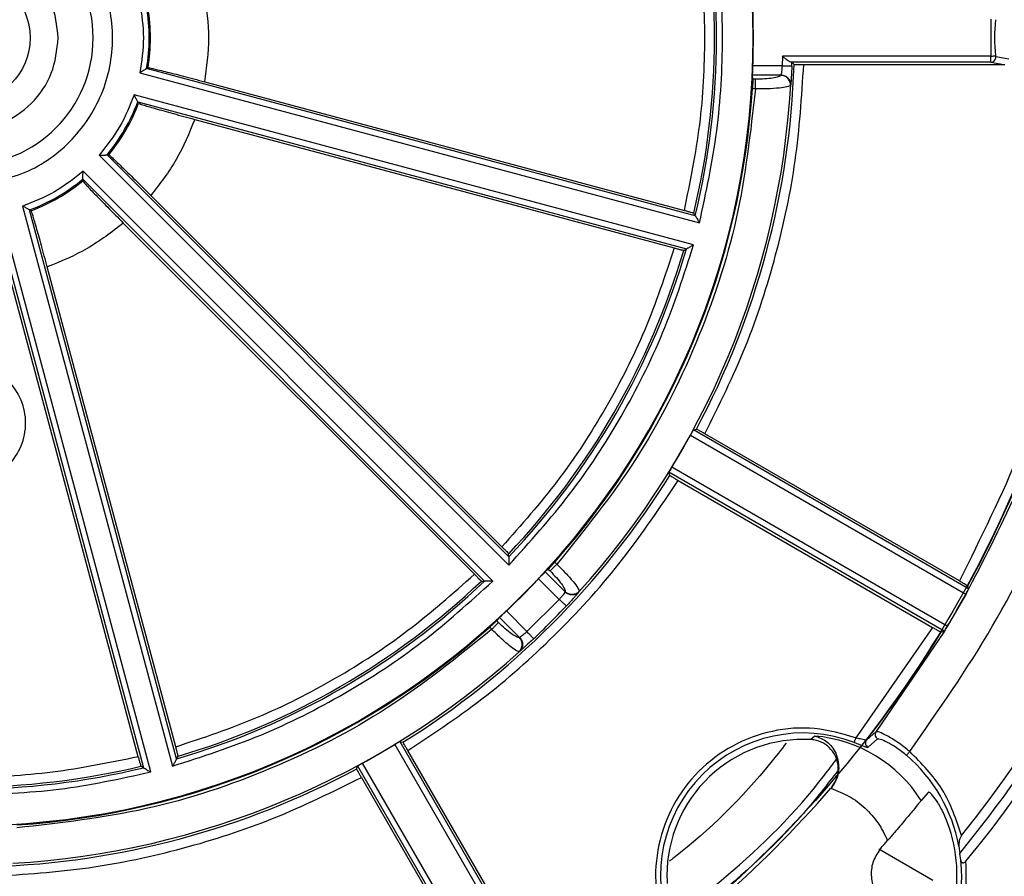
# Model space of a CAD drawing. Units: millimetres. Extents: x 5 to 292, y 5 to 415.
# Drawn here: x 222 to 247, y 149 to 171 of the extents above; entities that cross this region are included whole.
import ezdxf

# ---------------------------------------------------------------- set-up
doc = ezdxf.new("R2010")
doc.units = ezdxf.units.MM

msp = doc.modelspace()

# ---------------------------------------------------------------- linework, layer by layer
at = {"color": 7, "linetype": 'Continuous', "lineweight": 25}
for p, q in [((246.9699, 171.0624), (246.9688, 170.1072)), ((241.6082, 170.1072), (241.6014, 169.8662)), ((246.9688, 170.1072), (241.6082, 170.1072)), ((246.974, 169.9572), (241.8323, 169.9572)), ((241.8543, 169.9555), (241.9095, 169.8986)), ((246.974, 169.9572), (247.3005, 169.8943)), ((247.4349, 170.0357), (247.0976, 170.0972)), ((225.0865, 169.6822), (239.478, 165.826)), ((225.2592, 169.7912), (225.2965, 169.8152)), ((239.3692, 166.0105), (225.2592, 169.7912)), ((241.6014, 169.8662), (240.851, 169.8662)), ((242.1594, 169.8943), (247.3005, 169.8943)), ((247.3005, 169.8943), (247.3312, 169.8981)), ((226.7554, 169.4509), (239.089, 166.1461)), ((240.8495, 169.5165), (240.8444, 169.62)), ((241.5695, 169.62), (240.8444, 169.62)), ((240.9151, 169.5165), (240.8495, 169.5165)), ((241.5732, 169.626), (241.5695, 169.62)), ((240.9151, 169.2703), (240.8387, 169.2703)), ((241.8228, 169.3716), (241.818, 169.3595)), ((239.3271, 165.2629), (224.9356, 169.1191)), ((225.0307, 168.9383), (239.1406, 165.1576)), ((225.051, 168.8989), (225.0307, 168.9383)), ((226.4965, 168.485), (238.8302, 165.1802)), ((224.0377, 167.5638), (234.573, 157.0286)), ((224.2418, 167.5719), (224.286, 167.574)), ((234.571, 157.2427), (224.2418, 167.5719)), ((234.1608, 156.6163), (223.6255, 167.1516)), ((223.6153, 166.9033), (223.6174, 166.9475)), ((223.6174, 166.9475), (233.9466, 156.6183)), ((225.3673, 166.5291), (234.3962, 157.5002)), ((222.0702, 166.2537), (225.9264, 151.8622)), ((226.0317, 152.0487), (222.251, 166.1586)), ((222.2904, 166.1384), (222.251, 166.1586)), ((221.3981, 165.9301), (225.1789, 151.8201)), ((225.3633, 151.7113), (221.5071, 166.1028)), ((239.3692, 166.0105), (239.3295, 166.0772)), ((224.6602, 165.822), (233.6891, 156.7931)), ((239.0729, 165.1196), (239.1406, 165.1576)), ((226.0091, 152.3591), (222.7043, 164.6928)), ((225.0432, 152.1003), (221.7384, 164.4339)), ((239.2464, 160.3714), (246.3283, 156.2826)), ((239.3202, 160.502), (239.3987, 160.5243)), ((246.3987, 156.4152), (239.3202, 160.502)), ((246.1616, 156.6247), (239.6173, 160.403)), ((245.8507, 155.4554), (238.7688, 159.5442)), ((238.7125, 159.3358), (238.6926, 159.415)), ((245.7711, 155.3282), (238.6926, 159.415)), ((238.9269, 159.2071), (245.4711, 155.4288)), ((234.571, 157.2427), (234.57, 157.3203)), ((235.8095, 157.0526), (235.7555, 157.1066)), ((235.5108, 156.8568), (235.588, 156.9259)), ((235.5108, 156.8568), (236.0244, 156.3432)), ((235.588, 156.9259), (235.6355, 156.8785)), ((233.869, 156.6193), (233.9466, 156.6183)), ((235.3402, 156.6792), (235.8707, 156.1487)), ((246.3987, 156.4152), (246.3761, 156.4959)), ((236.0244, 156.3432), (236.0227, 156.3364)), ((236.3833, 156.3506), (236.3781, 156.3387)), ((246.3248, 156.2763), (245.85, 155.4543)), ((246.3283, 156.2826), (246.3248, 156.2763)), ((235.8707, 156.1487), (235.0406, 155.3186)), ((235.0406, 155.3186), (234.5101, 155.8491)), ((234.2634, 155.6013), (234.3325, 155.6786)), ((234.3108, 155.5539), (234.2634, 155.6013)), ((234.8462, 155.1649), (234.3325, 155.6786)), ((234.1368, 155.3798), (234.0827, 155.4338)), ((245.4711, 155.4288), (243.4983, 152.5867)), ((245.7748, 155.3291), (244.0186, 152.7501)), ((245.6899, 155.3075), (245.7711, 155.3282)), ((234.8529, 155.1666), (234.8462, 155.1649)), ((234.8506, 154.8112), (234.8387, 154.806)), ((244.0186, 152.7501), (243.7734, 152.5326)), ((231.7709, 152.4945), (231.8501, 152.4746)), ((231.7709, 152.4945), (235.8576, 145.4161)), ((242.4448, 152.6357), (242.3438, 152.5428)), ((243.8156, 152.3448), (244.0584, 152.5651)), ((231.6417, 152.4184), (235.7304, 145.3365)), ((235.7571, 145.7161), (231.9788, 152.2603)), ((226.0317, 152.0487), (226.0697, 152.1164)), ((234.9031, 144.859), (230.8144, 151.941)), ((225.1789, 151.8201), (225.1121, 151.8598)), ((230.6615, 151.7887), (230.6838, 151.8672)), ((230.6838, 151.8672), (234.7706, 144.7887)), ((230.7827, 151.5701), (234.5611, 145.0258)), ((242.8557, 151.2924), (242.8607, 151.2983)), ((245.366, 151.1913), (245.1799, 150.9777)), ((244.0908, 149.7338), (245.4768, 148.9338)), ((246.1499, 149.8079), (246.1694, 149.6169)), ((246.2021, 149.4428), (246.1694, 149.6169))]:
    msp.add_line(p, q, dxfattribs=at)
at = {"color": 8, "linetype": 'Continuous', "lineweight": 25}
msp.add_line((241.8292, 169.4419), (241.8228, 169.3716), dxfattribs=at)
at = {"color": 7, "linetype": 'Continuous', "lineweight": 25, "flags": 128}
for points in [[(246.9688, 170.1072), (246.9917, 170.1098), (247.0138, 170.1124), (247.0344, 170.1148), (247.0527, 170.1169), (247.0682, 170.1187), (247.0802, 170.1201), (247.0884, 170.121), (247.0925, 170.1215)], [(243.4983, 152.5867), (243.4901, 152.5651), (243.4821, 152.5444), (243.4747, 152.525), (243.4681, 152.5078), (243.4625, 152.4933), (243.4582, 152.482), (243.4552, 152.4743), (243.4537, 152.4704)], [(244.8024, 152.1416), (244.8051, 152.1448), (244.8105, 152.151), (244.8184, 152.1602), (244.8285, 152.172), (244.8405, 152.186), (244.854, 152.2017), (244.8686, 152.2185), (244.8836, 152.236)]]:
    msp.add_lwpolyline(points, dxfattribs=at)
at = {"color": 7, "linetype": 'Continuous', "lineweight": 25}
msp.add_circle((220.6092, 170.5801), 1.6549, dxfattribs=at)
for centre, radius, start, end in [((220.6092, 170.5801), 20.25, 0, 180), ((220.6092, 170.5801), 19.2543, 346.47527, 13.52473), ((220.6092, 170.5801), 19.3085, 346.31015, 13.68985), ((220.6092, 170.5801), 3.275, 0, 180), ((220.6092, 170.5801), 4.7165, 350.37096, 9.62904), ((220.6092, 170.5801), 4.7493, 350.73125, 9.26875), ((220.6092, 170.5801), 20.2544, 0, 2.0199), ((251.0592, 170.5801), 3.9931, 173.2742, 186.59553), ((220.6092, 170.5801), 20.25, 180, 0), ((220.6092, 170.5801), 3.275, 180, 0), ((220.6092, 170.5801), 20.2544, 357.9801, 0), ((220.6092, 170.5801), 21.2543, 358.05225, 358.3159), ((246.9735, 170.0822), 0.125, 270.23225, 6.90321), ((220.6092, 170.5801), 21.3112, 331.84511, 358.1674), ((220.6092, 170.5801), 20.2718, 318.34507, 356.2955), ((220.6092, 170.5801), 21.248, 317.91368, 356.73947), ((220.6092, 170.5801), 4.7165, 320.37096, 339.62904), ((220.6092, 170.5801), 4.7493, 320.73125, 339.26875), ((220.6092, 170.5801), 33.0572, 320.64308, 354.35692), ((220.6092, 170.5801), 4.7165, 290.37096, 309.62904), ((220.6092, 170.5801), 4.7493, 290.73125, 309.26875), ((220.6092, 170.5801), 32.8072, 321.31577, 353.68423), ((220.6092, 170.5801), 29.3649, 331.33895, 352.92259), ((220.6092, 170.5801), 19.2543, 316.47527, 343.52473), ((220.6092, 170.5801), 19.3085, 316.31015, 343.68985), ((220.6092, 170.5801), 33.3072, 320.55295, 350.05973), ((220.6092, 170.5801), 21.25, 328.71216, 331.28784), ((220.6092, 170.5801), 21.3112, 301.83428, 328.15489), ((220.6092, 170.5801), 19.3085, 286.31015, 313.68985), ((220.6092, 170.5801), 19.2543, 286.47527, 313.52473), ((220.6092, 170.5801), 20.2544, 313.33934, 316.66066), ((220.6092, 170.5801), 29.426, 329.06979, 330.91575), ((220.6092, 170.5801), 21.2543, 313.39865, 316.60135), ((220.6092, 170.5801), 20.2718, 273.7045, 311.65493), ((220.6092, 170.5801), 29.3649, 322.07741, 328.66105), ((220.6092, 170.5801), 21.248, 273.26053, 312.08632), ((242.1406, 149.0487), 3.665, 69.0047, 200.9953), ((244.1184, 152.6748), 0.125, 142.94503, 241.33286), ((242.1406, 149.0487), 3.5, 86.67191, 180), ((242.1406, 149.0487), 3.5998, 32.40258, 85.15206), ((243.8724, 152.4562), 0.125, 142.32835, 242.98327), ((220.6092, 170.5801), 21.25, 298.70131, 301.27698), ((242.1406, 149.0487), 4.0806, 10.72183, 49.28439), ((220.6092, 170.5801), 19.3085, 256.31015, 283.68985), ((220.6092, 170.5801), 19.2543, 256.47527, 283.52473), ((220.6092, 170.5801), 21.3112, 271.82802, 298.14406), ((220.6092, 170.5801), 29.4435, 310.92597, 319.07403), ((242.1406, 149.0487), 3.9593, 345.26753, 17.9002), ((220.6092, 170.5801), 31.4271, 318.4955, 318.96862), ((242.1406, 149.0487), 4.0806, 264.45856, 5.54144), ((242.1406, 149.0487), 3.5, 180, 183.32809)]:
    msp.add_arc(centre, radius, start, end, dxfattribs=at)
for points, knots in [([(220.3293, 199.8711), (220.6865, 199.8904), (222.4696, 199.9867), (223.6656, 199.8001), (228.2961, 199.0381), (231.9323, 197.7421), (235.5749, 195.9398), (238.8799, 193.6645), (241.8599, 190.9583), (244.4376, 187.8707), (246.5739, 184.4618), (248.2219, 180.7921), (249.3582, 176.9331), (249.9541, 172.9546), (250.005, 168.9322), (249.5055, 164.9405), (248.4668, 161.0542), (246.909, 157.3451), (244.8581, 153.8844), (242.3572, 150.7334), (239.4475, 147.9556), (236.1885, 145.5973), (232.6368, 143.708), (228.8617, 142.3186), (224.932, 141.4574), (220.9218, 141.1407), (216.9055, 141.3716), (212.959, 142.1508), (209.1542, 143.4572), (205.5647, 145.2736), (202.2546, 147.5594), (199.2884, 150.2771), (196.7196, 153.3728), (194.5965, 156.7898), (192.9605, 160.4649), (191.8381, 164.328), (191.2563, 168.3085), (191.2187, 172.3311), (191.7334, 176.3209), (192.7845, 180.2039), (194.3565, 183.907), (196.4185, 187.361), (198.9311, 190.5027), (201.8502, 193.2708), (205.1175, 195.6172), (208.7699, 197.5453), (212.759, 198.965), (217.021, 199.8453), (219.9112, 199.8957), (221.3563, 199.9209)], [0, 0, 0, 0, 0.0055116, 0.0275128, 0.0490099, 0.0705075, 0.0920042, 0.1135021, 0.1349986, 0.1564964, 0.1779932, 0.1994906, 0.220988, 0.2424849, 0.2639827, 0.2854792, 0.3069771, 0.3284737, 0.3499714, 0.3714684, 0.3929657, 0.4144632, 0.4359599, 0.4574578, 0.4789543, 0.5004522, 0.521949, 0.5434465, 0.5649437, 0.5864408, 0.6079385, 0.6294351, 0.650933, 0.6724296, 0.6939274, 0.7154243, 0.7369217, 0.7584191, 0.779916, 0.8014138, 0.8229104, 0.8444083, 0.865905, 0.8874027, 0.9088998, 0.930397, 0.9535981, 0.9767987, 1, 1, 1, 1]), ([(239.478, 165.826), (239.6464, 166.61), (239.983, 168.1764), (240.11, 170.5801), (239.9831, 172.9838), (239.6465, 174.5502), (239.478, 175.3342)], [0, 0, 0, 0, 0.2502309, 0.4999999, 0.7497547, 1, 1, 1, 1]), ([(239.089, 166.1461), (239.2389, 166.8778), (239.5384, 168.3404), (239.6512, 170.5808), (239.5378, 172.8205), (239.2386, 174.283), (239.089, 175.0141)], [0, 0, 0, 0, 0.2501414, 0.5000277, 0.7500444, 1, 1, 1, 1]), ([(220.6092, 166.8051), (221.103, 166.8619), (222.0911, 166.9755), (223.3479, 167.8481), (224.1873, 169.0962), (224.4824, 170.5801), (224.1876, 172.0641), (223.3479, 173.3121), (222.091, 174.1846), (221.103, 174.2983), (220.6092, 174.3551)], [0, 0, 0, 0, 0.124952, 0.2499933, 0.3749953, 0.4999998, 0.6249993, 0.7500059, 0.8750516, 1, 1, 1, 1]), ([(222.9885, 170.5804), (222.9527, 170.8918), (222.8812, 171.5146), (222.3308, 172.3065), (221.5443, 172.8357), (220.6089, 173.0214), (219.6736, 172.8355), (218.8872, 172.3062), (218.337, 171.5142), (218.2656, 170.8913), (218.2298, 170.5799)], [0, 0, 0, 0, 0.1250061, 0.2500007, 0.3750002, 0.5, 0.6249999, 0.7499993, 0.8749939, 1, 1, 1, 1]), ([(225.0865, 171.478), (225.1311, 171.1787), (225.2203, 170.5801), (225.1311, 169.9815), (225.0865, 169.6822)], [0, 0, 0, 0, 0.4999997, 1, 1, 1, 1]), ([(218.2298, 170.5799), (218.2656, 170.2685), (218.3372, 169.6456), (218.8876, 168.8537), (219.6741, 168.3246), (220.6094, 168.1388), (221.5448, 168.3248), (222.3312, 168.854), (222.8813, 169.6461), (222.9528, 170.2689), (222.9885, 170.5804)], [0, 0, 0, 0, 0.1250061, 0.2500006, 0.3750001, 0.5, 0.6249998, 0.7499994, 0.874994, 1, 1, 1, 1]), ([(241.8323, 169.9572), (241.8261, 169.9583), (241.8136, 169.9605), (241.7816, 169.9775), (241.7341, 170.0095), (241.6721, 170.0567), (241.6295, 170.0903), (241.6082, 170.1072)], [0, 0, 0, 0, 0.1252854, 0.2502854, 0.500591, 0.7498466, 1, 1, 1, 1]), ([(241.8323, 169.9572), (241.8385, 169.9569), (241.8508, 169.9564), (241.8531, 169.9558), (241.8543, 169.9555)], [0, 0, 0, 0, 0.49990193, 1, 1, 1, 1]), ([(246.974, 169.9572), (246.9735, 169.9597), (246.9727, 169.9648), (246.9714, 169.9996), (246.9701, 170.0489), (246.9693, 170.0877), (246.9688, 170.1072)], [0, 0, 0, 0, 0.2500016, 0.5000017, 0.7500011, 1, 1, 1, 1]), ([(247.0976, 170.0972), (247.0972, 170.0976), (247.0966, 170.0984), (247.0952, 170.104), (247.0938, 170.1119), (247.0929, 170.1183), (247.0925, 170.1215)], [0, 0, 0, 0, 0.2530254, 0.5001384, 0.750335, 1, 1, 1, 1]), ([(225.2592, 169.7912), (225.2579, 169.7905), (225.2552, 169.7891), (225.2421, 169.78), (225.2228, 169.768), (225.1943, 169.7497), (225.1484, 169.7213), (225.1094, 169.6967), (225.0865, 169.6822)], [0, 0, 0, 0, 0.1280959, 0.2499509, 0.36806, 0.5015637, 0.7077283, 1, 1, 1, 1]), ([(225.2965, 169.8152), (225.3218, 169.8119), (225.3725, 169.8053), (225.7124, 169.723), (226.1911, 169.6009), (226.5674, 169.5009), (226.7554, 169.4509)], [0, 0, 0, 0, 0.249831, 0.4999777, 0.7501402, 1, 1, 1, 1]), ([(239.6173, 160.403), (239.9837, 161.1447), (240.716, 162.627), (241.4754, 164.9912), (241.9992, 167.4187), (242.106, 169.0686), (242.1594, 169.8943)], [0, 0, 0, 0, 0.2501749, 0.4999893, 0.7497614, 1, 1, 1, 1]), ([(240.8444, 169.62), (240.8443, 169.6266), (240.844, 169.6399), (240.8452, 169.6912), (240.8471, 169.753), (240.8492, 169.815), (240.8504, 169.8492), (240.851, 169.8662)], [0, 0, 0, 0, 0.2210408, 0.4421756, 0.706044, 0.8529993, 1, 1, 1, 1]), ([(241.6014, 169.8662), (241.5996, 169.8426), (241.5954, 169.7888), (241.5872, 169.7128), (241.5791, 169.6536), (241.575, 169.6344), (241.5732, 169.626)], [0, 0, 0, 0, 0.2198396, 0.5000134, 0.7816153, 1, 1, 1, 1]), ([(241.6014, 169.8662), (241.6338, 169.8651), (241.6985, 169.8629), (241.7805, 169.8601), (241.8385, 169.8582), (241.847, 169.8579), (241.8512, 169.8577)], [0, 0, 0, 0, 0.2499991, 0.4999946, 0.7499973, 1, 1, 1, 1]), ([(241.8512, 169.8577), (241.8491, 169.8033), (241.845, 169.6952), (241.8369, 169.5475), (241.8318, 169.4771), (241.8292, 169.4419)], [0, 0, 0, 0, 0.33628227, 0.66791275, 1, 1, 1, 1]), ([(241.9095, 169.8986), (241.9136, 169.898), (241.9218, 169.8969), (241.9804, 169.8955), (242.0622, 169.8945), (242.127, 169.8944), (242.1594, 169.8943)], [0, 0, 0, 0, 0.2516201, 0.5001256, 0.7500958, 1, 1, 1, 1]), ([(240.8495, 169.5165), (240.8495, 169.5092), (240.8496, 169.4943), (240.8476, 169.4387), (240.8441, 169.3619), (240.8405, 169.3013), (240.8387, 169.2703)], [0, 0, 0, 0, 0.2344734, 0.4792563, 0.7344082, 1, 1, 1, 1]), ([(241.5695, 169.62), (241.5525, 169.6062), (241.5185, 169.5786), (241.3652, 169.5448), (241.1575, 169.5212), (240.9959, 169.5181), (240.9151, 169.5165)], [0, 0, 0, 0, 0.2498059, 0.5000522, 0.7502896, 1, 1, 1, 1]), ([(240.9151, 169.2703), (240.9151, 169.2995), (240.9151, 169.3577), (240.9151, 169.434), (240.9151, 169.4926), (240.9151, 169.5086), (240.9151, 169.5165)], [0, 0, 0, 0, 0.2499996, 0.4999993, 0.7500006, 1, 1, 1, 1]), ([(241.8179, 169.3595), (241.8176, 169.3759), (241.817, 169.409), (241.8034, 169.4576), (241.7809, 169.5026), (241.7499, 169.5422), (241.7118, 169.5752), (241.6676, 169.6), (241.6194, 169.6162), (241.5861, 169.6188), (241.5695, 169.62)], [0, 0, 0, 0, 0.1237255, 0.24999797, 0.37627403, 0.4999993, 0.62372377, 0.74999793, 0.8762735, 1, 1, 1, 1]), ([(241.5732, 169.626), (241.5899, 169.6249), (241.6237, 169.6228), (241.6724, 169.6071), (241.717, 169.583), (241.7555, 169.5509), (241.7866, 169.5121), (241.809, 169.4679), (241.8224, 169.4202), (241.8226, 169.3877), (241.8228, 169.3716)], [0, 0, 0, 0, 0.1237105, 0.2500025, 0.3762918, 0.5000014, 0.6237075, 0.7499993, 0.8762906, 1, 1, 1, 1]), ([(240.9151, 169.2703), (240.7894, 168.1519), (240.538, 165.9149), (239.4585, 162.7034), (237.932, 159.6787), (236.517, 157.9279), (235.8095, 157.0526)], [0, 0, 0, 0, 0.2499985, 0.4999998, 0.75, 1, 1, 1, 1]), ([(241.818, 169.3595), (241.7947, 169.3459), (241.7481, 169.3186), (241.5321, 169.2872), (241.2426, 169.2691), (241.0201, 169.27), (240.9151, 169.2703)], [0, 0, 0, 0, 0.249804, 0.5000484, 0.7639479, 1, 1, 1, 1]), ([(224.9356, 169.1191), (224.8246, 168.8376), (224.6025, 168.2746), (224.226, 167.8007), (224.0377, 167.5638)], [0, 0, 0, 0, 0.5000002, 1, 1, 1, 1]), ([(225.0307, 168.9383), (225.0299, 168.9396), (225.0283, 168.9421), (225.0214, 168.9566), (225.0108, 168.9767), (224.9952, 169.0068), (224.9697, 169.0543), (224.9482, 169.0951), (224.9356, 169.1191)], [0, 0, 0, 0, 0.1281235, 0.2499516, 0.3681073, 0.5015628, 0.7077676, 1, 1, 1, 1]), ([(225.051, 168.8989), (225.0745, 168.8891), (225.1217, 168.8695), (225.4572, 168.7708), (225.9329, 168.6372), (226.3087, 168.5357), (226.4965, 168.485)], [0, 0, 0, 0, 0.249831, 0.4999777, 0.7501403, 1, 1, 1, 1]), ([(226.4965, 168.485), (226.3529, 168.1333), (226.0656, 167.4299), (225.6001, 166.8294), (225.3673, 166.5291)], [0, 0, 0, 0, 0.49999992, 1, 1, 1, 1]), ([(224.0377, 167.5638), (224.0648, 167.5649), (224.1109, 167.5668), (224.1648, 167.5684), (224.1986, 167.5699), (224.2214, 167.5708), (224.2373, 167.5721), (224.2403, 167.572), (224.2418, 167.5719)], [0, 0, 0, 0, 0.2922712, 0.4984364, 0.6319397, 0.7500488, 0.8719042, 1, 1, 1, 1]), ([(224.286, 167.574), (224.3063, 167.5585), (224.3469, 167.5275), (224.6002, 167.2863), (224.9537, 166.9411), (225.2295, 166.6664), (225.3673, 166.5291)], [0, 0, 0, 0, 0.249831, 0.4999778, 0.7501405, 1, 1, 1, 1]), ([(223.6255, 167.1516), (223.3886, 166.9633), (222.9147, 166.5868), (222.3517, 166.3647), (222.0702, 166.2537)], [0, 0, 0, 0, 0.5, 1, 1, 1, 1]), ([(223.6174, 166.9475), (223.6174, 166.9491), (223.6172, 166.952), (223.6185, 166.9679), (223.6194, 166.9907), (223.6209, 167.0245), (223.6225, 167.0785), (223.6244, 167.1246), (223.6255, 167.1516)], [0, 0, 0, 0, 0.1281236, 0.2499523, 0.3681054, 0.5015633, 0.707766, 1, 1, 1, 1]), ([(223.6153, 166.9033), (223.6308, 166.883), (223.6618, 166.8424), (223.903, 166.5891), (224.2482, 166.2356), (224.5229, 165.9598), (224.6602, 165.822)], [0, 0, 0, 0, 0.2498311, 0.4999778, 0.7501404, 1, 1, 1, 1]), ([(249.5176, 167.1183), (249.3248, 165.9019), (248.9393, 163.4685), (247.8086, 159.9329), (246.7105, 157.7273), (246.1616, 156.6247)], [0, 0, 0, 0, 0.3332871, 0.6667023, 1, 1, 1, 1]), ([(249.7699, 166.6349), (249.623, 165.7314), (249.3294, 163.9253), (248.5792, 161.3258), (247.6144, 158.7543), (246.7699, 157.1312), (246.3283, 156.2826)], [0, 0, 0, 0, 0.2501439, 0.5000295, 0.7386042, 1, 1, 1, 1]), ([(244.8836, 152.236), (245.6241, 153.2939), (247.1052, 155.4098), (248.7848, 158.9094), (250.0717, 162.5717), (250.5206, 165.1151), (250.745, 166.3868)], [0, 0, 0, 0, 0.2499998, 0.5000001, 0.7500007, 1, 1, 1, 1]), ([(222.251, 166.1586), (222.2497, 166.1594), (222.2472, 166.161), (222.2328, 166.1679), (222.2127, 166.1785), (222.1826, 166.1941), (222.135, 166.2197), (222.0942, 166.2411), (222.0702, 166.2537)], [0, 0, 0, 0, 0.128096, 0.2499514, 0.3680601, 0.501563, 0.70773, 1, 1, 1, 1]), ([(222.7043, 164.6928), (222.6536, 164.8806), (222.5521, 165.2564), (222.4185, 165.7321), (222.3198, 166.0676), (222.3002, 166.1148), (222.2904, 166.1384)], [0, 0, 0, 0, 0.2498595, 0.5000223, 0.750169, 1, 1, 1, 1]), ([(239.089, 166.1461), (239.1205, 166.1376), (239.1832, 166.1207), (239.262, 166.0985), (239.3177, 166.0822), (239.3256, 166.0789), (239.3295, 166.0772)], [0, 0, 0, 0, 0.25160796, 0.50012122, 0.75009574, 1, 1, 1, 1]), ([(239.3692, 166.0105), (239.3702, 166.009), (239.3723, 166.0063), (239.3805, 165.991), (239.3931, 165.9701), (239.4111, 165.9395), (239.4401, 165.8915), (239.4639, 165.8504), (239.478, 165.826)], [0, 0, 0, 0, 0.1285198, 0.2499222, 0.3666289, 0.5016624, 0.7038585, 1, 1, 1, 1]), ([(224.6602, 165.822), (224.36, 165.5892), (223.7594, 165.1237), (223.056, 164.8364), (222.7043, 164.6928)], [0, 0, 0, 0, 0.5, 1, 1, 1, 1]), ([(238.8302, 165.1802), (238.5942, 164.4722), (238.122, 163.0561), (237.1004, 161.0596), (235.8825, 159.1758), (234.8918, 158.059), (234.3962, 157.5002)], [0, 0, 0, 0, 0.2499553, 0.4999713, 0.7498563, 1, 1, 1, 1]), ([(234.573, 157.0286), (235.1109, 157.6233), (236.1856, 158.8115), (237.4973, 160.8297), (238.5893, 162.9748), (239.081, 164.4997), (239.3271, 165.2629)], [0, 0, 0, 0, 0.2502309, 0.4999999, 0.7497547, 1, 1, 1, 1]), ([(238.8302, 165.1802), (238.8618, 165.1718), (238.9245, 165.1551), (239.0038, 165.1349), (239.0602, 165.1212), (239.0687, 165.1201), (239.0729, 165.1196)], [0, 0, 0, 0, 0.2516065, 0.5001222, 0.7500961, 1, 1, 1, 1]), ([(239.1406, 165.1576), (239.1423, 165.1583), (239.1454, 165.1596), (239.1602, 165.1688), (239.1816, 165.1806), (239.2124, 165.1981), (239.2615, 165.2251), (239.3027, 165.2488), (239.3271, 165.2629)], [0, 0, 0, 0, 0.1285062, 0.2499238, 0.3665728, 0.5016622, 0.7038204, 1, 1, 1, 1]), ([(220.6092, 159.1407), (220.8103, 159.1638), (221.213, 159.2101), (221.7254, 159.5656), (222.0676, 160.0744), (222.1877, 160.6791), (222.0676, 161.2839), (221.7254, 161.7927), (221.213, 162.1481), (220.8103, 162.1945), (220.6092, 162.2176)], [0, 0, 0, 0, 0.12488814, 0.25000868, 0.37499936, 0.50000002, 0.62500063, 0.74999135, 0.87511186, 1, 1, 1, 1]), ([(239.3202, 160.502), (239.3189, 160.5002), (239.3163, 160.4965), (239.3005, 160.4688), (239.2805, 160.4333), (239.2616, 160.3992), (239.2515, 160.3807), (239.2464, 160.3714)], [0, 0, 0, 0, 0.22944549, 0.47234292, 0.72870246, 0.86264232, 1, 1, 1, 1]), ([(239.6173, 160.403), (239.5892, 160.4192), (239.533, 160.4515), (239.4617, 160.4915), (239.4103, 160.5196), (239.4026, 160.5227), (239.3987, 160.5243)], [0, 0, 0, 0, 0.2499031, 0.4998739, 0.7483812, 1, 1, 1, 1]), ([(238.7688, 159.5442), (238.7633, 159.5351), (238.7524, 159.5171), (238.7323, 159.4837), (238.7115, 159.4487), (238.6954, 159.4211), (238.6935, 159.417), (238.6926, 159.415)], [0, 0, 0, 0, 0.1373567, 0.2713005, 0.5276575, 0.7705553, 1, 1, 1, 1]), ([(238.7125, 159.3358), (238.7159, 159.3333), (238.7224, 159.3282), (238.7724, 159.2977), (238.8428, 159.2559), (238.8988, 159.2234), (238.9269, 159.2071)], [0, 0, 0, 0, 0.2516199, 0.500127, 0.7500955, 1, 1, 1, 1]), ([(231.9788, 152.2603), (232.6663, 152.719), (234.0415, 153.6364), (235.8823, 155.3035), (237.5505, 157.1439), (238.468, 158.5192), (238.9269, 159.2071)], [0, 0, 0, 0, 0.2499811, 0.4999829, 0.7498965, 1, 1, 1, 1]), ([(234.3962, 157.5002), (234.4192, 157.4771), (234.4651, 157.4311), (234.5222, 157.3726), (234.5622, 157.3305), (234.5674, 157.3237), (234.57, 157.3203)], [0, 0, 0, 0, 0.251608, 0.5001225, 0.7500963, 1, 1, 1, 1]), ([(234.571, 157.2427), (234.5712, 157.2409), (234.5716, 157.2375), (234.571, 157.2202), (234.5715, 157.1958), (234.5718, 157.1603), (234.5729, 157.1042), (234.573, 157.0568), (234.573, 157.0286)], [0, 0, 0, 0, 0.1285198, 0.2499221, 0.3666284, 0.5016622, 0.7038559, 1, 1, 1, 1]), ([(235.7555, 157.1066), (235.735, 157.0838), (235.6948, 157.039), (235.6427, 156.9826), (235.6041, 156.9417), (235.5933, 156.9311), (235.588, 156.9259)], [0, 0, 0, 0, 0.2627954, 0.5170197, 0.7627295, 1, 1, 1, 1]), ([(235.6355, 156.8785), (235.6411, 156.8841), (235.6524, 156.8954), (235.6938, 156.9369), (235.7478, 156.9908), (235.789, 157.032), (235.8095, 157.0526)], [0, 0, 0, 0, 0.25000008, 0.50000084, 0.74999904, 1, 1, 1, 1]), ([(235.8095, 157.0526), (235.8842, 156.9782), (236.0418, 156.8212), (236.2331, 156.6036), (236.3631, 156.4288), (236.3765, 156.3766), (236.3833, 156.3506)], [0, 0, 0, 0, 0.23690626, 0.49995256, 0.75019548, 1, 1, 1, 1]), ([(226.0091, 152.3591), (226.7177, 152.5952), (228.1341, 153.0671), (230.1308, 154.0895), (232.0137, 155.3077), (233.1307, 156.298), (233.6891, 156.7931)], [0, 0, 0, 0, 0.2501402, 0.5000269, 0.7500443, 1, 1, 1, 1]), ([(233.6891, 156.7931), (233.7122, 156.7701), (233.7582, 156.7243), (233.8167, 156.6671), (233.8588, 156.6271), (233.8656, 156.6219), (233.869, 156.6193)], [0, 0, 0, 0, 0.2516075, 0.5001212, 0.7500962, 1, 1, 1, 1]), ([(235.3402, 156.6792), (235.3519, 156.6916), (235.3752, 156.7163), (235.4178, 156.7613), (235.4605, 156.806), (235.4963, 156.8431), (235.5059, 156.8523), (235.5108, 156.8568)], [0, 0, 0, 0, 0.1463643, 0.2927464, 0.5562202, 0.7781125, 1, 1, 1, 1]), ([(235.6355, 156.8785), (235.6914, 156.8203), (235.8035, 156.7039), (235.9335, 156.5404), (236.0178, 156.4083), (236.0222, 156.3649), (236.0244, 156.3432)], [0, 0, 0, 0, 0.2497111, 0.4999461, 0.7501957, 1, 1, 1, 1]), ([(225.9264, 151.8622), (226.6896, 152.1083), (228.2145, 152.6), (230.3595, 153.6919), (232.3777, 155.0037), (233.566, 156.0784), (234.1608, 156.6163)], [0, 0, 0, 0, 0.2502309, 0.4999999, 0.7497546, 1, 1, 1, 1]), ([(234.1608, 156.6163), (234.1325, 156.6163), (234.0851, 156.6164), (234.029, 156.6175), (233.9935, 156.6178), (233.9691, 156.6183), (233.9518, 156.6177), (233.9484, 156.6181), (233.9466, 156.6183)], [0, 0, 0, 0, 0.296181, 0.4983369, 0.6334257, 0.7500776, 0.8714934, 1, 1, 1, 1]), ([(246.1616, 156.6247), (246.1898, 156.6083), (246.246, 156.5758), (246.3163, 156.534), (246.3659, 156.5038), (246.3727, 156.4985), (246.3761, 156.4959)], [0, 0, 0, 0, 0.2516066, 0.5001233, 0.750097, 1, 1, 1, 1]), ([(236.0227, 156.3364), (236.0182, 156.3295), (236.0074, 156.3133), (235.9712, 156.2666), (235.9223, 156.2074), (235.8868, 156.1669), (235.8707, 156.1487)], [0, 0, 0, 0, 0.212315, 0.4999474, 0.7746907, 1, 1, 1, 1]), ([(236.3781, 156.3387), (236.3666, 156.3275), (236.3434, 156.3049), (236.3002, 156.281), (236.2532, 156.2658), (236.204, 156.2606), (236.1543, 156.2652), (236.1059, 156.2797), (236.0606, 156.3031), (236.0353, 156.3254), (236.0227, 156.3364)], [0, 0, 0, 0, 0.1237183, 0.2500001, 0.3762811, 0.4999991, 0.6237171, 0.7499994, 0.8762806, 1, 1, 1, 1]), ([(236.3833, 156.3506), (236.3714, 156.3393), (236.3475, 156.3166), (236.3036, 156.2922), (236.2559, 156.2764), (236.2062, 156.2706), (236.1562, 156.2744), (236.1076, 156.2881), (236.0622, 156.3107), (236.0369, 156.3324), (236.0244, 156.3432)], [0, 0, 0, 0, 0.1238826, 0.2502004, 0.3764111, 0.4999993, 0.6237831, 0.7500668, 0.8763151, 1, 1, 1, 1]), ([(246.3283, 156.2826), (246.3377, 156.2997), (246.3563, 156.3338), (246.3798, 156.3771), (246.396, 156.4079), (246.3978, 156.4128), (246.3987, 156.4152)], [0, 0, 0, 0, 0.2499985, 0.4999965, 0.7499971, 1, 1, 1, 1]), ([(236.0524, 155.9769), (236.0493, 155.9798), (236.0431, 155.9857), (236.001, 156.0255), (235.9414, 156.0819), (235.8943, 156.1264), (235.8707, 156.1487)], [0, 0, 0, 0, 0.2500031, 0.500005, 0.7500017, 1, 1, 1, 1]), ([(236.2819, 156.2272), (236.2742, 156.2185), (236.2425, 156.1824), (236.1629, 156.0948), (236.0894, 156.0164), (236.0524, 155.9769)], [0, 0, 0, 0, 0.1372098, 0.5655245, 1, 1, 1, 1]), ([(234.3325, 155.6786), (234.3371, 155.6834), (234.3462, 155.693), (234.3833, 155.7288), (234.4281, 155.7715), (234.473, 155.8141), (234.4978, 155.8374), (234.5101, 155.8491)], [0, 0, 0, 0, 0.2218565, 0.4437778, 0.7072517, 0.8536076, 1, 1, 1, 1]), ([(234.2634, 155.6013), (234.2582, 155.596), (234.2476, 155.5852), (234.2067, 155.5467), (234.1504, 155.4946), (234.1055, 155.4543), (234.0827, 155.4338)], [0, 0, 0, 0, 0.2372711, 0.48298, 0.7372057, 1, 1, 1, 1]), ([(234.1368, 155.3798), (234.1573, 155.4003), (234.1985, 155.4415), (234.2525, 155.4955), (234.2939, 155.537), (234.3052, 155.5482), (234.3108, 155.5539)], [0, 0, 0, 0, 0.2500008, 0.4999989, 0.7500008, 1, 1, 1, 1]), ([(234.8462, 155.1649), (234.8245, 155.1671), (234.781, 155.1715), (234.6489, 155.2558), (234.4854, 155.3858), (234.369, 155.4979), (234.3108, 155.5539)], [0, 0, 0, 0, 0.2498042, 0.500054, 0.750289, 1, 1, 1, 1]), ([(234.1368, 155.3798), (233.2614, 154.6723), (231.5106, 153.2573), (228.4859, 151.7309), (225.2745, 150.6513), (223.0375, 150.3999), (221.919, 150.2742)], [0, 0, 0, 0, 0.24999934, 0.50000003, 0.75000086, 1, 1, 1, 1]), ([(234.8387, 154.806), (234.8127, 154.8128), (234.7605, 154.8263), (234.5857, 154.9562), (234.3681, 155.1475), (234.2111, 155.3051), (234.1368, 155.3798)], [0, 0, 0, 0, 0.2498046, 0.5000473, 0.7630871, 1, 1, 1, 1]), ([(235.0406, 155.3186), (235.0224, 155.3025), (234.9819, 155.267), (234.9227, 155.2182), (234.876, 155.1819), (234.8598, 155.1712), (234.8529, 155.1666)], [0, 0, 0, 0, 0.2252918, 0.5000529, 0.7876835, 1, 1, 1, 1]), ([(235.2124, 155.137), (235.2095, 155.14), (235.2036, 155.1462), (235.1638, 155.1883), (235.1074, 155.248), (235.0629, 155.295), (235.0406, 155.3186)], [0, 0, 0, 0, 0.250003, 0.50000523, 0.7500001, 1, 1, 1, 1]), ([(245.4711, 155.4288), (245.4994, 155.4125), (245.5557, 155.3802), (245.627, 155.3402), (245.678, 155.3124), (245.6859, 155.3091), (245.6899, 155.3075)], [0, 0, 0, 0, 0.2516049, 0.5001239, 0.7500969, 1, 1, 1, 1]), ([(245.7711, 155.3282), (245.7727, 155.3302), (245.7761, 155.3342), (245.7946, 155.3636), (245.8204, 155.4056), (245.8406, 155.4388), (245.8507, 155.4554)], [0, 0, 0, 0, 0.2500024, 0.50000211, 0.7500027, 1, 1, 1, 1]), ([(245.85, 155.4543), (245.8388, 155.4353), (245.8164, 155.3974), (245.7926, 155.3583), (245.7807, 155.3388)], [0, 0, 0, 0, 0.5024563, 1, 1, 1, 1]), ([(234.8387, 154.8061), (234.85, 154.8179), (234.8727, 154.8417), (234.8971, 154.8857), (234.9129, 154.9333), (234.9187, 154.9831), (234.9149, 155.0331), (234.9012, 155.0817), (234.8786, 155.1271), (234.8569, 155.1524), (234.8462, 155.1649)], [0, 0, 0, 0, 0.1237336, 0.2499982, 0.3762638, 0.4999994, 0.6237332, 0.7499976, 0.8762637, 1, 1, 1, 1]), ([(234.8529, 155.1666), (234.864, 155.1541), (234.8862, 155.1288), (234.9096, 155.0834), (234.9241, 155.035), (234.9287, 154.9853), (234.9235, 154.9361), (234.9083, 154.8891), (234.8844, 154.8459), (234.8618, 154.8227), (234.8506, 154.8112)], [0, 0, 0, 0, 0.12371789, 0.2499989, 0.3762812, 0.50000024, 0.62371884, 0.75000007, 0.87628197, 1, 1, 1, 1]), ([(235.2124, 155.137), (235.1729, 155.0999), (235.0945, 155.0264), (235.0073, 154.9471), (234.9715, 154.9156), (234.963, 154.9082)], [0, 0, 0, 0, 0.4364587, 0.8668681, 1, 1, 1, 1]), ([(243.4983, 152.5867), (243.1481, 152.6884), (242.4471, 152.8922), (241.3404, 152.8036), (240.3075, 152.4261), (239.4238, 151.7655), (238.7632, 150.8819), (238.3857, 149.849), (238.2971, 148.7423), (238.5009, 148.0413), (238.6027, 147.691)], [0, 0, 0, 0, 0.1249236, 0.2500145, 0.3749955, 0.4999979, 0.6250005, 0.7499812, 0.875072, 1, 1, 1, 1]), ([(244.8836, 152.236), (244.8338, 152.2769), (244.7334, 152.3593), (244.531, 152.5053), (244.2955, 152.6489), (244.0815, 152.7486), (244.0396, 152.7496), (244.0186, 152.7501)], [0, 0, 0, 0, 0.1244036, 0.2506447, 0.5002315, 0.7501922, 1, 1, 1, 1]), ([(231.7709, 152.4945), (231.7689, 152.4936), (231.7648, 152.4918), (231.7372, 152.4757), (231.7022, 152.4549), (231.6687, 152.4348), (231.6508, 152.4239), (231.6417, 152.4184)], [0, 0, 0, 0, 0.229566, 0.4725155, 0.7288268, 0.862716, 1, 1, 1, 1]), ([(231.9788, 152.2603), (231.9624, 152.2886), (231.9298, 152.3447), (231.8881, 152.415), (231.8579, 152.4645), (231.8527, 152.4713), (231.8501, 152.4746)], [0, 0, 0, 0, 0.2516345, 0.5001259, 0.7501136, 1, 1, 1, 1]), ([(241.7078, 152.4517), (241.5753, 152.2824), (240.7274, 151.1986), (239.707, 150.1804), (238.744, 149.451), (238.7069, 149.4229)], [0, 0, 0, 0, 0.1511238, 0.9672602, 1, 1, 1, 1]), ([(242.8607, 151.2983), (242.9108, 151.3686), (243.0109, 151.5091), (243.061, 151.7673), (243.0278, 152.0232), (242.9107, 152.2529), (242.7252, 152.4284), (242.5243, 152.5217), (242.3925, 152.5371), (242.3438, 152.5428)], [0, 0, 0, 0, 0.153741, 0.3075924, 0.4598627, 0.6112495, 0.7618259, 0.9120146, 1, 1, 1, 1]), ([(242.4448, 152.6357), (242.5527, 152.5979), (242.7645, 152.5239), (242.9706, 152.2565), (243.0543, 151.9848), (243.063, 151.7507), (243.0103, 151.509), (242.9098, 151.3661), (242.86, 151.2954)], [0, 0, 0, 0, 0.2551353, 0.5007179, 0.6381948, 0.7517557, 0.8771921, 1, 1, 1, 1]), ([(243.4537, 152.4704), (243.5003, 152.4523), (243.5929, 152.4163), (243.6656, 152.3887), (243.7017, 152.375)], [0, 0, 0, 0, 0.5031413, 1, 1, 1, 1]), ([(243.7734, 152.5326), (243.7665, 152.5309), (243.7523, 152.5273), (243.689, 152.5406), (243.6024, 152.561), (243.5358, 152.5774), (243.4983, 152.5867)], [0, 0, 0, 0, 0.2430008, 0.4995942, 0.7186486, 1, 1, 1, 1]), ([(244.0584, 152.5651), (244.0768, 152.5662), (244.1136, 152.5685), (244.2958, 152.4918), (244.4983, 152.3733), (244.6731, 152.249), (244.7593, 152.1774), (244.8024, 152.1416)], [0, 0, 0, 0, 0.2498756, 0.4998594, 0.7493785, 0.8747785, 1, 1, 1, 1]), ([(226.0697, 152.1164), (226.0692, 152.1206), (226.0681, 152.1289), (226.0543, 152.1858), (226.0341, 152.2651), (226.0175, 152.3278), (226.0091, 152.3591)], [0, 0, 0, 0, 0.251605, 0.5001284, 0.7501099, 1, 1, 1, 1]), ([(246.2186, 150.0747), (246.0797, 150.4864), (245.8018, 151.3101), (245.1897, 151.9273), (244.8836, 152.236)], [0, 0, 0, 0, 0.4999101, 1, 1, 1, 1]), ([(225.0432, 152.1003), (224.3106, 151.9506), (222.848, 151.6516), (220.6092, 151.5384), (218.3704, 151.6516), (216.9078, 151.9505), (216.1752, 152.1003)], [0, 0, 0, 0, 0.25044, 0.4999999, 0.7495446, 1, 1, 1, 1]), ([(225.0432, 152.1003), (225.0517, 152.069), (225.0686, 152.0064), (225.0907, 151.9276), (225.1072, 151.8714), (225.1105, 151.8637), (225.1121, 151.8598)], [0, 0, 0, 0, 0.2498908, 0.4998718, 0.7483954, 1, 1, 1, 1]), ([(226.0317, 152.0487), (226.031, 152.047), (226.0297, 152.0439), (226.0205, 152.0291), (226.0087, 152.0078), (225.9912, 151.9769), (225.9642, 151.9278), (225.9405, 151.8867), (225.9264, 151.8622)], [0, 0, 0, 0, 0.1285198, 0.2499221, 0.3666281, 0.5016618, 0.7038559, 1, 1, 1, 1]), ([(230.6838, 151.8672), (230.6861, 151.8688), (230.6905, 151.872), (230.7205, 151.8891), (230.763, 151.9128), (230.797, 151.9315), (230.8144, 151.941)], [0, 0, 0, 0, 0.25588575, 0.49989917, 0.74516963, 1, 1, 1, 1]), ([(220.6092, 151.1216), (221.4106, 151.1465), (223.0136, 151.1962), (224.58, 151.5396), (225.3633, 151.7113)], [0, 0, 0, 0, 0.50000002, 1, 1, 1, 1]), ([(225.1789, 151.8201), (225.1803, 151.8191), (225.183, 151.817), (225.1983, 151.8088), (225.2192, 151.7962), (225.2498, 151.7782), (225.2978, 151.7492), (225.3389, 151.7255), (225.3633, 151.7113)], [0, 0, 0, 0, 0.1285059, 0.2499226, 0.3665742, 0.5016633, 0.7038192, 1, 1, 1, 1]), ([(230.7827, 151.5701), (230.7664, 151.5984), (230.7341, 151.6547), (230.6941, 151.726), (230.6663, 151.7769), (230.6631, 151.7848), (230.6615, 151.7887)], [0, 0, 0, 0, 0.2516334, 0.5001275, 0.7501064, 1, 1, 1, 1]), ([(243.0442, 151.7544), (242.7527, 151.3782), (241.7183, 150.0431), (240.4302, 148.9429), (239.5051, 148.1526)], [0, 0, 0, 0, 0.2817944, 1, 1, 1, 1]), ([(221.2933, 149.0298), (222.1184, 149.0831), (223.768, 149.1894), (226.1957, 149.7131), (228.5596, 150.4728), (230.0417, 151.2043), (230.7827, 151.5701)], [0, 0, 0, 0, 0.2501081, 0.5000388, 0.7500249, 1, 1, 1, 1]), ([(242.8554, 151.2922), (243.0154, 151.2301), (243.3346, 151.1063), (243.7449, 150.7937), (244.0908, 150.411), (244.2409, 150.1034), (244.3162, 149.9491)], [0, 0, 0, 0, 0.2507037, 0.4999971, 0.7492175, 1, 1, 1, 1]), ([(245.9082, 150.2657), (245.8641, 150.3873), (245.7755, 150.6313), (245.6084, 150.9275), (245.4703, 151.1157), (245.3897, 151.1946), (245.3728, 151.1922), (245.366, 151.1913)], [0, 0, 0, 0, 0.2352607, 0.4718208, 0.6786631, 0.8703871, 1, 1, 1, 1]), ([(245.1799, 150.9777), (245.1634, 150.9579), (245.1304, 150.9184), (244.9774, 150.731), (244.7626, 150.4714), (244.5301, 150.196), (244.3755, 150.0175), (244.3162, 149.9491)], [0, 0, 0, 0, 0.2094718, 0.4187629, 0.6330333, 0.8592908, 1, 1, 1, 1]), ([(246.2186, 150.0747), (246.2049, 150.0532), (246.1772, 150.01), (246.1494, 149.9164), (246.1497, 149.8512), (246.1499, 149.8079)], [0, 0, 0, 0, 0.2492195, 0.5006703, 1, 1, 1, 1]), ([(244.1451, 149.7541), (244.072, 149.6506), (243.9259, 149.4435), (243.8729, 149.0602), (243.9491, 148.6808), (244.1076, 148.4831), (244.1868, 148.3843)], [0, 0, 0, 0, 0.2499534, 0.4999998, 0.7500463, 1, 1, 1, 1]), ([(241.7714, 144.8599), (242.078, 144.8523), (242.691, 144.8371), (243.5892, 145.0676), (244.4174, 145.4729), (245.1376, 146.0517), (245.7164, 146.7719), (246.1217, 147.6001), (246.3522, 148.4982), (246.337, 149.1113), (246.3294, 149.4179)], [0, 0, 0, 0, 0.1249924, 0.2499976, 0.3749965, 0.4999972, 0.624997, 0.7499983, 0.8749976, 1, 1, 1, 1]), ([(246.3294, 149.4179), (246.3233, 149.4105), (246.3111, 149.3958), (246.2881, 149.3795), (246.2679, 149.3712), (246.2525, 149.3704), (246.2394, 149.3735), (246.2256, 149.3832), (246.2102, 149.406), (246.2053, 149.4283), (246.2021, 149.4428)], [0, 0, 0, 0, 0.1266657, 0.2504965, 0.3795982, 0.4397629, 0.5007755, 0.6172258, 0.7514686, 1, 1, 1, 1])]:
    msp.add_open_spline(points, degree=3, knots=knots, dxfattribs=at)
msp.add_open_spline([(226.7554, 169.4509), (226.8068, 169.8273), (226.9097, 170.5801), (226.8068, 171.3329), (226.7554, 171.7093)], degree=3, dxfattribs=at)
at = {"color": 8, "linetype": 'Continuous', "lineweight": 25}
for points, knots in [([(236.3781, 156.3387), (236.3659, 156.3238), (236.3456, 156.299), (236.3002, 156.2478), (236.2819, 156.2272)], [0, 0, 0, 0, 0.5977343, 1, 1, 1, 1]), ([(234.963, 154.9082), (234.9421, 154.8896), (234.8905, 154.8439), (234.8655, 154.8234), (234.8506, 154.8112)], [0, 0, 0, 0, 0.40599553, 1, 1, 1, 1]), ([(243.7017, 152.375), (243.7321, 152.364), (243.7932, 152.3419), (243.8081, 152.3438), (243.8156, 152.3448)], [0, 0, 0, 0, 0.49713379, 1, 1, 1, 1]), ([(239.1277, 148.201), (239.4764, 148.4737), (240.7759, 149.4898), (242.0746, 150.7958), (242.8998, 151.9018), (243.0031, 152.0402)], [0, 0, 0, 0, 0.2429253, 0.905273, 1, 1, 1, 1])]:
    msp.add_open_spline(points, degree=3, knots=knots, dxfattribs=at)

doc.saveas('drawing.dxf')
